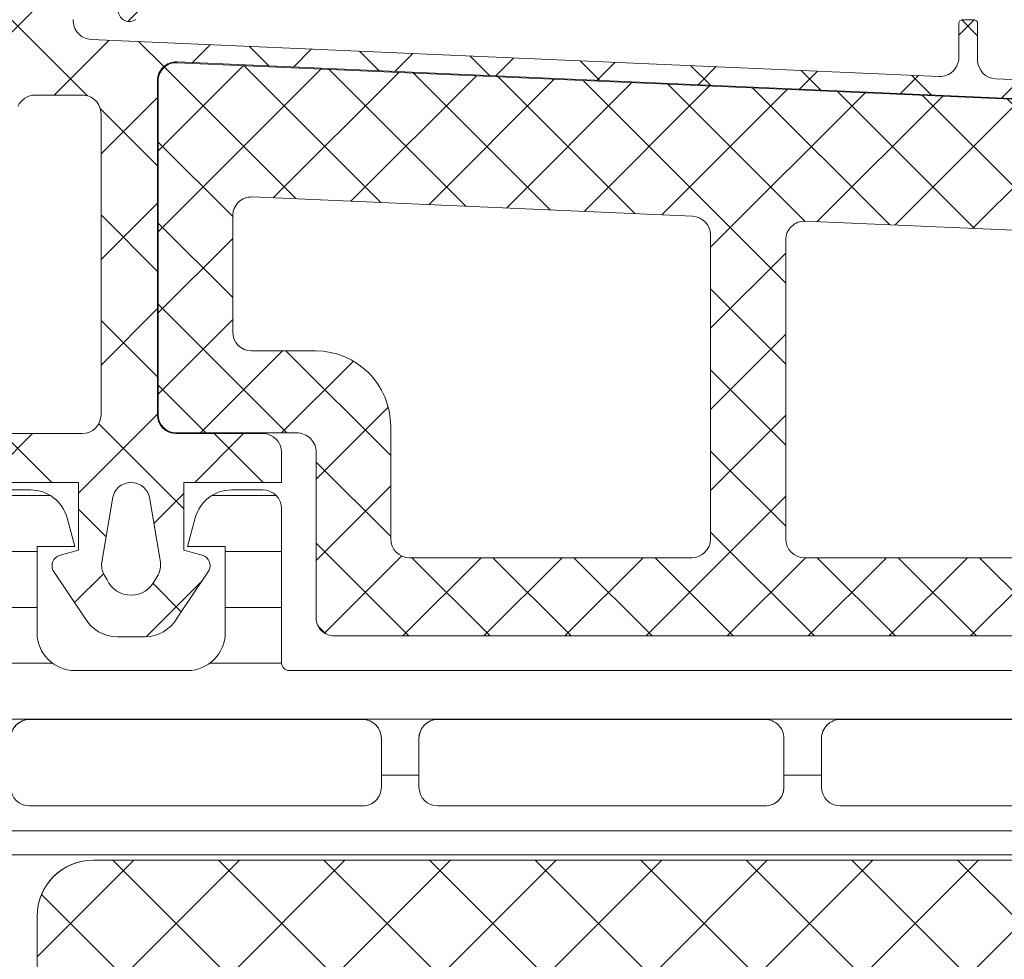
# Model space of a CAD drawing. Units: millimetres. Extents: x 0 to 1050, y 0 to 1485.
# Drawn here: x 490 to 516, y 1099 to 1124 of the extents above; entities that cross this region are included whole.
import ezdxf
from ezdxf import colors
from ezdxf.entities.mleader import LeaderData, LeaderLine
from ezdxf.enums import TextEntityAlignment as Align
from ezdxf.math import Vec2, Vec3

# ---------------------------------------------------------------- set-up
doc = ezdxf.new("R2010")
doc.units = ezdxf.units.MM
for name, color, linetype, lineweight in [('0S-Profile Aluminium', 254, 'Continuous', 0), ('0S-Profile EPDM', 22, 'Continuous', 0), ('0S-Profile Isolator', 91, 'Continuous', 0), ('0S-Profile PVC-U', 22, 'Continuous', 0), ('0S-Shading EPDM', 25, 'Continuous', 0), ('0S-Shading Isolator', 103, 'Continuous', 0), ('0S-Shading PVC-U', 253, 'Continuous', 0)]:
    doc.layers.add(name, color=color, linetype=linetype, lineweight=lineweight)
doc.layers.add('Penosil Premium Elastic Gunfoam', color=3, linetype='Continuous')
doc.layers.add('Window System', color=7, linetype='Continuous')
doc.styles.get("Standard").update_dxf_attribs({"font": 'arial.ttf'})
pattern_1 = [(135, (0, 0), (-1.403165018917055, -1.403165018917055), []), (225, (0, 0), (1.403165018917055, -1.403165018917055), [])]
pattern_2 = [(90, (0, 0), (-1.485899999999999, 3e-16), [])]

# ---------------------------------------------------------------- blocks, each defined once
blk = doc.blocks.new('366260__0554039E_883E_4344_A56B_9AAAB19433BB_')
at = {"layer": '0S-Shading Isolator'}
h = blk.add_hatch(dxfattribs=at)
h.set_pattern_fill('ANSI37', color=256, scale=0.625, angle=90, style=0)
h.set_pattern_definition(pattern_1)
edge = h.paths.add_edge_path()
edge.add_arc((11.46242725208567, 47.25119923934045), 1.5, 90, 180)
edge.add_line((9.962427252085673, 47.25119923934045), (9.96242725208566, 20.25119923934045))
edge.add_arc((11.46242725208566, 20.25119923934045), 1.499999999999996, 180, 270)
edge.add_line((11.46242725208566, 18.75119923934045), (22.46242725208566, 18.75119923934045))
edge.add_arc((22.46242725208566, 20.25119923934045), 1.5, 270, 360)
edge.add_line((23.96242725208566, 20.25119923934045), (23.96242725208567, 47.25119923934045))
edge.add_arc((22.46242725208567, 47.25119923934045), 1.5, 0, 90)
edge.add_line((22.46242725208567, 48.75119923934045), (11.46242725208567, 48.75119923934045))
at = {"layer": '0S-Profile Isolator', "color": 7}
for points in [[(23.96242725208566, 20.25119923934045), (23.96242725208567, 47.25119923934045)], [(11.46242725208566, 18.75119923934045), (22.46242725208566, 18.75119923934045)]]:
    blk.add_lwpolyline(points, dxfattribs=at)
blk.add_arc((22.46242725208566, 20.25119923934045), 1.5, 270, 0, dxfattribs=at)
blk = doc.blocks.new('284031__215A41C2_8D5C_49B8_8051_ADBADCBB2F59___6E576666_D310_4DFB_8CD0_5DB69F642A19_')
at = {"layer": '0S-Shading PVC-U'}
h = blk.add_hatch(dxfattribs=at)
h.set_pattern_fill('ANSI31', color=256, scale=0.4680000000000001, angle=45, style=0)
h.set_pattern_definition(pattern_2)
edge = h.paths.add_edge_path()
edge.add_line((29.00000000023793, 51.29260840990326), (29.00002292155802, 25.45125658823252))
edge.add_arc((29.20416178718003, 25.45537538707203), 0.2041804127758791, 181.15586894386, 269.5149389341529)
edge.add_line((29.2024332342843, 25.25120229122876), (33.30243323427306, 25.25120229122876))
edge.add_ellipse((33.30243323427306, 24.75120229122882), major_axis=(0, 0.4999999999999432), ratio=1, start_angle=270, end_angle=360, ccw=False)
edge.add_line((33.802433234273, 24.75120229122882), (33.802433234273, 23.92045306784115))
edge.add_ellipse((32.80243323427291, 23.92045306784115), major_axis=(0, 1.000000000000071), ratio=1, start_angle=194.9999999990661, end_angle=270, ccw=False)
edge.add_line((33.06125227935971, 22.95452724154779), (32.30243323427306, 22.75120229122876))
edge.add_line((32.30243323427306, 22.75120229122876), (32.30243323427306, 23.75120229122877))
edge.add_line((32.30243323427306, 23.75120229122877), (30.00243323428811, 23.75120229122877))
edge.add_arc((30.00414226812572, 22.74707631855114), 1.004127427074073, 90.09751797488717, 179.7701403215255)
edge.add_line((29.00002292155802, 22.75110467439811), (29.00002292155802, 19.75122632025381))
edge.add_arc((30.00414248000591, 19.75532877543037), 1.004127938958013, 180.2340877213593, 269.9024699847287)
edge.add_line((30.00243323428556, 18.75120229122876), (32.30243323427304, 18.75120229122876))
edge.add_line((32.30243323427304, 18.75120229122876), (32.30243323427317, 19.75120229122871))
edge.add_line((32.30243323427317, 19.75120229122871), (33.06125227939552, 19.54787734086994))
edge.add_ellipse((32.80243323427312, 18.58195151458676), major_axis=(0, 0.9999999999994617), ratio=1, start_angle=270, end_angle=344.9999999988129, ccw=False)
edge.add_line((33.80243323427258, 18.58195151458733), (33.80243323427305, 17.75120229122905))
edge.add_ellipse((33.30243323427306, 17.75120229122876), major_axis=(0, 0.5), ratio=1, start_angle=180, end_angle=270, ccw=False)
edge.add_line((33.30243323427306, 17.25120229122876), (29.20243323428469, 17.25120229122876))
edge.add_arc((29.20243323428469, 17.05120229122877), 0.1999999999999886, 90, 180)
edge.add_line((29.00243323428469, 17.05120229122661), (29.00111268929476, 16.2101300461008))
edge.add_ellipse((28.50111536862897, 16.21010925689819), major_axis=(0, 0.4999973210979703), ratio=1, start_angle=180.0020240769082, end_angle=270.0023822800018, ccw=False)
edge.add_line((28.50113303193751, 15.71011193611218), (27.69079973539076, 15.71008330962974))
edge.add_arc((27.69081033343269, 15.41008330981691), 0.2999999999999968, 90.00202407691447, 180.0020752982497)
edge.add_line((27.39081033362949, 15.4100724435803), (27.39122921384228, 13.0100740742406))
edge.add_ellipse((26.89123323682728, 13.01005332437421), major_axis=(0, 0.4999959774455611), ratio=1, start_angle=180.0020872367507, end_angle=270.00237777861173, ccw=False)
edge.add_line((26.89125145125752, 12.51005734726038), (23.41470721164119, 12.50993069970389))
edge.add_ellipse((23.55698200855541, 13.4997539283803), major_axis=(0, 0.999996070924482), ratio=1, start_angle=57.27505919804622, end_angle=171.8204672459865, ccw=False)
edge.add_line((22.71570977789663, 14.04035838247478), (24.03409677568368, 16.3240629837299))
edge.add_arc((23.60107500404301, 16.57404727380663), 0.5000000000000037, 330.0020786985442, 360.0018117434856)
edge.add_line((24.10107500379304, 16.57406308424987), (24.09998869139985, 50.92833079431193))
edge.add_arc((23.59998869164977, 50.92831498386867), 0.5000000000000508, 0.00181174348567, 30.00207189722583)
edge.add_line((24.0329923529018, 51.17833064206304), (22.71443992344535, 53.4619397313125))
edge.add_ellipse((23.55567298966564, 54.00260512706296), major_axis=(0, 0.9999960709244784), ratio=1, start_angle=8.183683349789419, end_angle=122.7290913977221, ccw=False)
edge.add_line((23.41332648878381, 54.99241804653365), (26.88987052002938, 54.99254469409657))
edge.add_ellipse((26.88988873445962, 54.49254871698275), major_axis=(0, 0.4999959774455875), ratio=1, start_angle=269.9941505605964, end_angle=360.00208723675064, ccw=False)
edge.add_line((27.38988470929952, 54.49249767140515), (27.38963969245171, 52.09260728859731))
edge.add_arc((27.68963969088825, 52.0925766604513), 0.2999999999999983, 179.9941504549236, 270.0020240769144)
edge.add_line((27.68965028893018, 51.79257666063853), (28.49998501583149, 51.79260528718653))
edge.add_ellipse((28.50000267914015, 51.29260796640051), major_axis=(0, 0.4999973210979807), ratio=1, start_angle=270.0000508192582, end_angle=360.00202407692285, ccw=False)
edge = h.paths.add_edge_path()
edge.add_line((27.70055130142635, 40.10119604774752), (27.70055130142633, 48.95118994053621))
edge.add_arc((27.2005512993387, 48.95118994053621), 0.5000000020876314, 0, 90)
edge.add_line((27.2005512993387, 49.45118994262384), (25.90053698081173, 49.45118994236243))
edge.add_arc((25.90053698091737, 48.95119358170581), 0.4999963606566098, 90.00000001210594, 180)
edge.add_line((25.40054062026076, 48.95119358170581), (25.40054062026074, 40.1011924065081))
edge.add_arc((25.90053698091725, 40.1011924065081), 0.4999963606565033, 180, 270)
edge.add_line((25.90053698091725, 39.60119604585162), (27.20053472658671, 39.60119604586487))
edge.add_arc((27.20055129926902, 40.10119604774752), 0.5000000021573007, 269.9981009105044, 359.9999999999999)
edge = h.paths.add_edge_path()
edge.add_line((27.70055130141594, 29.40118994304766), (27.70055130141597, 38.1011960465633))
edge.add_arc((27.20055130141596, 38.1011960465633), 0.5000000000000036, 0, 90.00000000119365)
edge.add_line((27.20055130140554, 38.6011960465633), (25.90054062026361, 38.6011960465633))
edge.add_arc((25.90054062026361, 38.1011960465633), 0.5000000000000142, 90, 180)
edge.add_line((25.4005406202636, 38.1011960465633), (25.4005406202636, 29.40118994304766))
edge.add_arc((25.9005406202636, 29.40118994304766), 0.4999999999999929, 180, 269.9999999999984)
edge.add_line((25.90054062026359, 28.90118994304766), (27.20055130141594, 28.90118994304766))
edge.add_arc((27.20055130141594, 29.40118994304766), 0.5, 270, 360)
edge = h.paths.add_edge_path()
edge.add_arc((25.90053698090692, 27.40119358240429), 0.4999963606565672, 90.0000000121043, 180.0004170428646)
edge.add_line((25.4005406202636, 27.40118994304765), (25.4005406202636, 18.55121130535235))
edge.add_arc((25.90055587905266, 18.55121130535235), 0.5000152587890554, 180, 270)
edge.add_line((25.90055587905266, 18.05119604656335), (27.20056656020501, 18.05119604656329))
edge.add_arc((27.20056656020501, 18.55118078777423), 0.4999847412109304, 270, 360)
edge.add_line((27.70055130141594, 18.55118078777423), (27.70055130141594, 27.40118994123469))
edge.add_arc((27.20055129932833, 27.40118994123469), 0.5000000020876172, 0, 90)
edge.add_line((27.20055129932833, 27.90118994332232), (25.90053698080129, 27.9011899430609))
at = {"layer": '0S-Profile Aluminium', "color": 7}
for points in [[(25.40054062026076, 48.95119358170581), (25.40054062026074, 40.1011924065081)], [(27.70055130142635, 40.10119604774752), (27.70055130142633, 48.95118994053621)], [(25.90053698091725, 39.60119604585162), (27.20053472658671, 39.60119604586487)], [(27.20055130140554, 38.6011960465633), (25.90054062026361, 38.6011960465633)], [(25.4005406202636, 38.1011960465633), (25.4005406202636, 29.40118994304766)], [(27.70055130141594, 29.40118994304766), (27.70055130141597, 38.1011960465633)], [(25.90054062026359, 28.90118994304766), (27.20055130141594, 28.90118994304766)], [(27.20055129932833, 27.90118994332232), (25.90053698080129, 27.9011899430609)], [(25.4005406202636, 27.40118994304765), (25.4005406202636, 18.55121130535235)], [(27.70055130141594, 18.55118078777423), (27.70055130141594, 27.40118994123469)]]:
    blk.add_lwpolyline(points, dxfattribs=at)
for centre, radius, start, end in [((25.90053698091725, 40.1011924065081), 0.4999963606565033, 180, 270), ((27.20055129926902, 40.10119604774752), 0.5000000021573007, 269.9981009105044, 0), ((25.90054062026361, 38.1011960465633), 0.5000000000000142, 90, 180), ((27.20055130141596, 38.1011960465633), 0.5000000000000036, 0, 90.00000000119365), ((25.9005406202636, 29.40118994304766), 0.4999999999999929, 180, 269.9999999999984), ((27.20055130141594, 29.40118994304766), 0.5, 270, 0), ((25.90053698090692, 27.40119358240429), 0.4999963606565672, 90.0000000121043, 180.0004170428646), ((27.20055129932833, 27.40118994123469), 0.5000000020876172, 0, 90), ((25.90055587905266, 18.55121130535235), 0.5000152587890554, 180, 270), ((27.20056656020501, 18.55118078777423), 0.4999847412109304, 270, 0)]:
    blk.add_arc(centre, radius, start, end, dxfattribs=at)
at = {"layer": '0S-Profile PVC-U', "color": 7}
for points in [[(29.00000000023793, 51.29260840990326), (29.00002292155802, 25.45125658823252)], [(24.10107500379304, 16.57406308424987), (24.09998869139985, 50.92833079431193)], [(29.2024332342843, 25.25120229122876), (33.30243323427306, 25.25120229122876)], [(33.802433234273, 24.75120229122882), (33.802433234273, 23.92045306784115)], [(33.06125227935971, 22.95452724154779), (32.30243323427306, 22.75120229122876), (32.30243323427306, 23.75120229122877), (30.00243323428811, 23.75120229122877)], [(29.00002292155802, 22.75110467439811), (29.00002292155802, 19.75122632025381)], [(30.00243323428556, 18.75120229122876), (32.30243323427304, 18.75120229122876), (32.30243323427317, 19.75120229122871), (33.06125227939552, 19.54787734086994)], [(33.80243323427258, 18.58195151458733), (33.80243323427305, 17.75120229122905)]]:
    blk.add_lwpolyline(points, dxfattribs=at)
for centre, radius, start, end in [((29.20416178718003, 25.45537538707203), 0.2041804127758791, 181.15586894386, 269.5149389341529), ((30.00414226812572, 22.74707631855114), 1.004127427074073, 90.09751797488717, 179.7701403215255), ((30.00414248000591, 19.75532877543037), 1.004127938958013, 180.2340877213593, 269.9024699847287)]:
    blk.add_arc(centre, radius, start, end, dxfattribs=at)
at = {"layer": '0S-Profile PVC-U', "color": 7, "extrusion": (0, 0, -1)}
for centre, radius, start, end in [((-33.30243323427306, 24.75120229122882), 0.4999999999999432, 90, 180), ((-32.80243323427291, 23.92045306784115), 1.000000000000071, 180, 255.0000000009339), ((-32.80243323427312, 18.58195151458676), 0.9999999999994617, 105.0000000011871, 180)]:
    blk.add_arc(centre, radius, start, end, dxfattribs=at)
blk = doc.blocks.new('366260__6F9EF3B9_3C11_4167_ABF6_ECF0E72E5867_')
at = {"layer": '0S-Profile Isolator', "color": 7, "true_color": 0xffffff}
blk.add_blockref('366260__0554039E_883E_4344_A56B_9AAAB19433BB_', (0, 0), dxfattribs=at)
at = {"layer": '0S-Profile PVC-U', "color": 7, "true_color": 0xffffff}
blk.add_blockref('284031__215A41C2_8D5C_49B8_8051_ADBADCBB2F59___6E576666_D310_4DFB_8CD0_5DB69F642A19_', (0, 0), dxfattribs=at)
blk = doc.blocks.new('284201__0B10149E_D8FD_4B24_B81C_D8A9530CD8E5_')
at = {"layer": '0S-Shading EPDM'}
h = blk.add_hatch(dxfattribs=at)
h.set_pattern_fill('ANSI37', color=256, scale=0.625, angle=90, style=0)
h.set_pattern_definition(pattern_1)
edge = h.paths.add_edge_path()
edge.add_ellipse((17.40808618373918, -4.967878402638576), major_axis=(0, 1.186136127446788), ratio=1, start_angle=198.6555768496267, end_angle=263.7502930622398, ccw=False)
edge.add_line((17.78750562129995, -6.091693246478768), (14.5461658807025, -7.186025968629678))
edge.add_line((14.5461658807025, -7.186025968629678), (6.496370539439425, -10.07580446183681))
edge.add_line((6.496370539439424, -10.07580446183681), (-3.401506308609199, -14.40861319198973))
edge.add_ellipse((-3.599776112731831, -13.94960438513186), major_axis=(0, 0.4999999999999106), ratio=1, start_angle=90.06652927700469, end_angle=203.362030134628, ccw=False)
edge.add_line((-4.099775775661584, -13.95018496246774), (-4.100410580336642, -13.40348411139183))
edge.add_ellipse((-3.600410917406407, -13.40290353405629), major_axis=(0, 0.5000000000003973), ratio=1, start_angle=23.92089622351358, end_angle=90.06652927696098, ccw=False)
edge.add_line((-3.803148415141379, -12.94585046600781), (-0.5991454232237317, -11.54409361871955))
edge.add_arc((-0.9999999999999148, -10.62795192210399), 1.000000000000019, 293.6316130744058, 359.9999999999999)
edge.add_line((9.95e-14, -10.62795192210416), (1.137e-13, -5.400009602400416))
edge.add_line((1.137e-13, -5.400009602400416), (-1.799479302241792, -5.400001526503956))
edge.add_line((-1.799479302241792, -5.400001526503956), (-1.93742066271551, -5.914802551894468))
edge.add_ellipse((-2.21457489711669, -5.800036944621695), major_axis=(0, 0.2999760228071321), ratio=1, start_angle=157.4963437862735, end_angle=247.5062530200566, ccw=False)
edge.add_line((-2.329388436152839, -6.077171326308927), (-3.599514778926462, -5.228004456191513))
edge.add_ellipse((-3.099793601011327, -4.362140035178697), major_axis=(0, 0.9997211867479623), ratio=1, start_angle=89.99238364320911, end_angle=150.0092257961061, ccw=False)
edge.add_line((-4.09951477892649, -4.362007141738274), (-4.099484247370241, -3.637645975647501))
edge.add_ellipse((-3.099747115389646, -3.637853926735374), major_axis=(0, 0.99973715360811), ratio=1, start_angle=389.99130270021794, end_angle=449.98808214765626, ccw=False)
edge.add_line((-3.599484261348735, -2.771980286269808), (-2.329388436152996, -1.922813416152507))
edge.add_ellipse((-2.214575965137882, -2.199961163306795), major_axis=(0, 0.299987961847291), ratio=1, start_angle=292.49872006233824, end_angle=382.50249072736244, ccw=False)
edge.add_line((-1.937420662715396, -2.085166931777564), (-1.799448784663638, -2.599983215957195))
edge.add_line((-1.799448784663638, -2.599983215957195), (-2.842170943040401e-14, -2.599991291861442))
edge.add_line((-2.84e-14, -2.599991291861442), (0, 0))
edge.add_line((0, 0), (0.8004004329487769, -1.705e-13))
edge.add_ellipse((0.8004004329487202, -0.5000000000001137), major_axis=(0, 0.4999999999999469), ratio=1, start_angle=270, end_angle=359.9999999999935, ccw=False)
edge.add_line((1.300400432948663, -0.5), (1.300400432948663, -2.799765231855474))
edge.add_arc((1.800400432948663, -2.799765231855474), 0.4999999999999996, 180, 270)
edge.add_line((1.800400432948663, -3.299765231855473), (10.68185315168173, -3.299765231855473))
edge.add_arc((10.68185315168173, -2.799765231855417), 0.5000000000000587, 270, 362.5000079312494)
edge.add_line((11.18137725945368, -2.777955469025414), (10.20408855574828, 19.60556477180529))
edge.add_arc((7.70646801688882, 19.49651595765516), 2.50000000000003, 2.500007931252278, 65.00000000000036)
edge.add_line((8.763013671240572, 21.76228542524683), (0.2040651602784891, 25.75338866166271))
edge.add_arc((-0.007243970591901, 25.30023476814426), 0.5000000000001101, 65.00000000000175, 89.99999999999673)
edge.add_line((-0.0072439705918725, 25.80023476814438), (-4.099995802242177, 25.8002347681446))
edge.add_line((-4.099995802242177, 25.8002347681446), (-4.099995802242203, 28.29785742267211))
edge.add_line((-4.099995802242203, 28.29785742267211), (-2.549604297431613, 29.19297637889298))
edge.add_ellipse((-2.299604296684194, 28.75996367743227), major_axis=(0, 0.4999999999999805), ratio=1, start_angle=270, end_angle=390.0000000988969, ccw=False)
edge.add_line((-1.799604296684208, 28.7599636774321), (-0.1022334967331915, 28.75996367743204))
edge.add_line((-0.1022334967331915, 28.75996367743204), (-0.102233496733092, 26.76644216099481))
edge.add_arc((0.3977665032668938, 26.76644216099481), 0.4999999999999934, 180, 245.0000000000021)
edge.add_line((0.1864573723965606, 26.31328826747648), (8.97432280211096, 22.21543931876511))
edge.add_ellipse((7.706468016888947, 19.49651595765522), major_axis=(0, 2.999999999999902), ratio=1, start_angle=272.50000793125315, end_angle=335.00000000000097, ccw=False)
edge.add_line((10.70361266352016, 19.62737453463541), (10.73194650187341, 18.97842500531442))
edge.add_arc((11.2314706096453, 19.00023476814448), 0.5000000000000018, 182.5000079312563, 269.9999999999984)
edge.add_line((11.23147060964528, 18.50023476814448), (12.19999999999999, 18.50023476814448))
edge.add_ellipse((12.20000000000003, 18.40023476814451), major_axis=(0, 0.0999999999999695), ratio=1, start_angle=270, end_angle=360.00000000002444, ccw=False)
edge.add_line((12.29999999999999, 18.40023476814457), (12.29999999999999, 18.10023476814439))
edge.add_ellipse((12.20000000000006, 18.10023476814439), major_axis=(0, 0.0999999999999428), ratio=1, start_angle=179.9999999999756, end_angle=270, ccw=False)
edge.add_line((12.20000000000001, 18.00023476814448), (11.29696223204368, 18.00023476814448))
edge.add_arc((11.29696223204369, 17.50023476814448), 0.5000000000000107, 90.00000000000159, 182.500007931256)
edge.add_line((10.79743812427179, 17.47842500531442), (11.78158158024985, -5.062094375749041))
edge.add_arc((12.28110568802184, -5.040284612919037), 0.5000000000001033, 182.500007931249, 273.217154230936)
edge.add_line((12.30916590475459, -5.539496616217263), (17.4429087585076, -5.250933969135018))
edge.add_arc((17.32735329126845, -4.840516144260675), 0.4263752537184519, 285.7248665381415, 429.2409792149553)
edge.add_line((17.47847699581194, -4.441821420306951), (17.24587359947704, -4.443060996349743))
edge.add_line((17.24587359947704, -4.443060996349743), (15.3632950728991, -4.741198861712916))
edge.add_line((15.3632950728991, -4.741198861712916), (12.51401001219591, -4.340772658981848))
edge.add_ellipse((12.55576043967932, -4.043692027157931), major_axis=(0, 0.299999999999882), ratio=1, start_angle=55.40231275768599, end_angle=172.0002898350898, ccw=False)
edge.add_ellipse((14.77833192148651, -5.576808985598348), major_axis=(0, 3.000050295827764), ratio=1, start_angle=341.9916000009653, end_angle=415.40231275768394, ccw=False)
edge.add_line((15.70581674038013, -2.723727548236638), (17.96070813594866, -3.357302987689536))
edge.add_ellipse((17.79977901613829, -4.132515275713899), major_axis=(0, 0.7917400287385773), ratio=1, start_angle=276.7983370582113, end_angle=348.2723368938839, ccw=False)
edge.add_line((18.58595227657355, -4.0387929321476), (18.58717297969865, -5.097003305072177))
edge = h.paths.add_edge_path()
edge.add_line((-2.120783187325457, -4.777476722908147), (-0.4411151970171545, -4.496824265151587))
edge.add_arc((-0.5027350128362968, -3.999775626262192), 0.5008536224520999, 277.0669812878858, 442.9378556914792)
edge.add_line((-0.4411571586870764, -3.502721787124243), (-2.120783334263634, -3.222076916029152))
edge.add_arc((-2.203184846361239, -3.715240165677698), 0.4999999999998804, 80.51420806158266, 120.0002183390875)
edge.add_line((-2.453186496456439, -3.282228416472719), (-2.591547783687062, -3.362112045913306))
edge.add_arc((-2.292092690348226, -3.999776840835181), 0.7044783485738418, 115.1553172518314, 244.8446827481675)
edge.add_line((-2.591547783687076, -4.637441635757057), (-2.453186520879455, -4.717325251096951))
edge.add_arc((-2.203184870784198, -4.284313501891801), 0.5000000000000177, 239.9997816609166, 279.485811847177)
edge = h.paths.add_edge_path()
edge.add_arc((9.799999999999997, -5.299761652639915), 0.4999999999999876, 0, 90.00005124086147)
edge.add_line((9.799999552839123, -4.799761652640086), (1.799999552839125, -4.799768807213808))
edge.add_arc((1.799999999999982, -5.299768807213582), 0.4999999999999895, 90.00005124085982, 180)
edge.add_line((1.299999999999982, -5.299768807213582), (1.299999999999926, -9.988166370485146))
edge.add_arc((1.799999999999926, -9.988166370485146), 0.5000000000000009, 180, 293.2589183304001)
edge.add_line((1.997443432669626, -10.4475312482192), (9.997443432669684, -7.008984816134046))
edge.add_arc((9.799999999999983, -6.549619938400041), 0.4999999999999986, 293.2589183304027, 360)
edge.add_line((10.29999999999998, -6.549619938400041), (10.29999999999998, -5.299761652639858))
at = {"layer": '0S-Profile Aluminium', "color": 7}
for points in [[(-2.453186496456439, -3.282228416472719), (-2.591547783687062, -3.362112045913306)], [(-0.4411571586870764, -3.502721787124243), (-2.120783334263634, -3.222076916029152)], [(-2.591547783687076, -4.637441635757057), (-2.453186520879455, -4.717325251096951)], [(-2.120783187325457, -4.777476722908147), (-0.4411151970171546, -4.496824265151587)], [(9.799999552839123, -4.799761652640086), (1.799999552839125, -4.799768807213808)], [(1.299999999999982, -5.299768807213582), (1.299999999999926, -9.988166370485146)], [(10.29999999999998, -6.549619938400041), (10.29999999999998, -5.299761652639858)]]:
    blk.add_lwpolyline(points, dxfattribs=at)
for centre, radius, start, end in [((-2.292092690348226, -3.999776840835181), 0.7044783485738418, 115.1553172518314, 244.8446827481675), ((-2.203184846361239, -3.715240165677698), 0.4999999999998804, 80.51420806158266, 120.0002183390875), ((-0.5027350128362968, -3.999775626262192), 0.5008536224520999, 277.0669812878858, 82.93785569147921), ((-2.203184870784198, -4.284313501891801), 0.5000000000000177, 239.9997816609166, 279.4858118471771), ((1.799999999999982, -5.299768807213582), 0.4999999999999895, 90.00005124085982, 180), ((9.799999999999997, -5.299761652639915), 0.4999999999999876, 0, 90.00005124086147), ((9.799999999999983, -6.549619938400041), 0.4999999999999986, 293.2589183304027, 0)]:
    blk.add_arc(centre, radius, start, end, dxfattribs=at)
at = {"layer": '0S-Profile EPDM', "color": 7}
for points in [[(11.18137725945368, -2.777955469025414), (10.20408855574828, 19.60556477180529)], [(10.70361266352016, 19.62737453463541), (10.73194650187341, 18.97842500531442)], [(11.23147060964528, 18.50023476814448), (12.19999999999999, 18.50023476814448)], [(12.29999999999999, 18.40023476814457), (12.29999999999999, 18.10023476814439)], [(12.20000000000001, 18.00023476814448), (11.29696223204368, 18.00023476814448)], [(10.79743812427179, 17.47842500531442), (11.78158158024985, -5.06209437574904)], [(-1.937420662715396, -2.085166931777564), (-1.799448784663638, -2.599983215957195), (-2.84e-14, -2.599991291861442), (0, 0), (0.8004004329487769, -1.705e-13)], [(1.300400432948663, -0.5), (1.300400432948663, -2.799765231855474)], [(-3.599484261348735, -2.771980286269808), (-2.329388436152996, -1.922813416152507)], [(1.800400432948663, -3.299765231855473), (10.68185315168173, -3.299765231855473)], [(-4.09951477892649, -4.362007141738274), (-4.099484247370241, -3.637645975647501)], [(-2.329388436152839, -6.077171326308927), (-3.599514778926462, -5.228004456191513)], [(9.95e-14, -10.62795192210416), (1.137e-13, -5.400009602400416), (-1.799479302241792, -5.400001526503956), (-1.93742066271551, -5.914802551894468)]]:
    blk.add_lwpolyline(points, dxfattribs=at)
for centre, radius, start, end in [((11.2314706096453, 19.00023476814448), 0.5000000000000018, 182.5000079312563, 269.9999999999984), ((11.29696223204369, 17.50023476814448), 0.5000000000000107, 90.00000000000159, 182.500007931256), ((1.800400432948663, -2.799765231855474), 0.4999999999999996, 180, 270), ((10.68185315168173, -2.799765231855417), 0.5000000000000587, 270, 2.500007931249507), ((12.28110568802184, -5.040284612919037), 0.5000000000001033, 182.500007931249, 273.217154230936)]:
    blk.add_arc(centre, radius, start, end, dxfattribs=at)
at = {"layer": '0S-Profile EPDM', "color": 7, "extrusion": (0, 0, -1)}
for centre, radius, start, end in [((-12.20000000000003, 18.40023476814451), 0.0999999999999695, 89.99999999997557, 180), ((-12.20000000000006, 18.10023476814439), 0.0999999999999428, 180, 270.0000000000244), ((-0.8004004329487202, -0.5000000000001137), 0.4999999999999469, 90.00000000000654, 180), ((2.214575965137882, -2.199961163306795), 0.299987961847291, 67.49750927263756, 157.5012799376617), ((3.099747115389646, -3.637853926735374), 0.99973715360811, 0.0119178523437373, 60.0086972997821), ((-12.55576043967932, -4.043692027157931), 0.299999999999882, 277.9997101649102, 34.59768724231402), ((3.099793601011327, -4.362140035178697), 0.9997211867479624, 299.9907742038939, 0.0076163567909026), ((2.21457489711669, -5.800036944621695), 0.2999760228071321, 202.4937469799434, 292.5036562137265)]:
    blk.add_arc(centre, radius, start, end, dxfattribs=at)
blk = doc.blocks.new('284201__F8417E50_9A26_491B_8A62_44EDC8962FB9_')
at = {"layer": '0S-Shading Isolator'}
h = blk.add_hatch(dxfattribs=at)
h.set_pattern_fill('ANSI37', color=256, scale=0.48, angle=90, style=0)
h.set_pattern_definition([(135, (0, 0), (-1.077630734528298, -1.077630734528298), []), (225, (0, 0), (1.077630734528298, -1.077630734528298), [])])
edge = h.paths.add_edge_path()
edge.add_line((-3.59999580224219, 0.920235426288002), (0.7999999999998693, 0.9202354262877748))
edge.add_ellipse((0.7999999999999828, 0.4002354262877362), major_axis=(0, 0.5200000000000542), ratio=1, start_angle=270, end_angle=360.0000000000125, ccw=False)
edge.add_line((1.32000000000005, 0.4002354262878498), (1.32000000000005, -2.799765231855474))
edge.add_arc((1.800000000000039, -2.799765231855474), 0.48, 180, 270)
edge.add_line((1.800000000000039, -3.279765231855492), (10.68185315168179, -3.279765231855492))
edge.add_arc((10.68185315168179, -2.799765231855474), 0.4800000000000107, 270, 362.5000079312537)
edge.add_line((11.16139629514281, -2.778827859538637), (10.18410759143739, 19.60469238129212))
edge.add_arc((7.706468016888848, 19.49651595765516), 2.479999999999999, 2.500007931253299, 64.99999999999929)
edge.add_line((8.754561306005812, 21.74415926950604), (0.1956127950435302, 25.73526250592209))
edge.add_arc((-0.0072439705919862, 25.30023476814449), 0.4799999999999932, 65.00000000000261, 90.00000000000341)
edge.add_line((-0.0072439705920146, 25.78023476814451), (-4.079995802242194, 25.78023476814446))
edge.add_line((-4.079995802242194, 25.78023476814446), (-4.079995802242252, 1.40023542628802))
edge.add_arc((-3.599995802242233, 1.40023542628802), 0.4800000000000196, 180, 270.0000000000051)
edge = h.paths.add_edge_path()
edge.add_arc((1.499999999999843, 0.9002354262880203), 2.000000000000018, 0, 89.9999999999996)
edge.add_line((1.499999999999857, 2.90023542628802), (-1.500000000000028, 2.90023542628802))
edge.add_ellipse((-1.500000000000028, 3.40023542628802), major_axis=(0, 0.4999999999999992), ratio=1, start_angle=90, end_angle=180, ccw=False)
edge.add_line((-2.000000000000014, 3.40023542628802), (-2.000000000000014, 10.90023542628802))
edge.add_ellipse((-1.500000000000014, 10.90023542628802), major_axis=(0, 0.4999999999999999), ratio=1, start_angle=360, end_angle=450, ccw=False)
edge.add_line((-1.500000000000014, 11.40023542628802), (6.580361885796478, 11.40023542628802))
edge.add_ellipse((6.580361885796462, 10.90023542628796), major_axis=(0, 0.5000000000000231), ratio=1, start_angle=272.50000793125605, end_angle=359.9999999999984, ccw=False)
edge.add_line((7.079885993568367, 10.92204518911802), (7.590720677010692, -0.7779554690254145))
edge.add_ellipse((7.091196569238802, -0.7997652318554743), major_axis=(0, 0.5000000000000121), ratio=1, start_angle=180, end_angle=272.5000079312564, ccw=False)
edge.add_line((7.091196569238802, -1.299765231855474), (3.999999999999913, -1.299765231855474))
edge.add_ellipse((3.999999999999929, -0.7997652318554743), major_axis=(0, 0.5000000000000046), ratio=1, start_angle=90, end_angle=179.9999999999984, ccw=False)
edge.add_line((3.499999999999913, -0.7997652318554743), (3.499999999999857, 0.9002354262880202))
edge = h.paths.add_edge_path()
edge.add_ellipse((6.198423284984485, 19.64803980550124), major_axis=(0, 0.5000000000000422), ratio=1, start_angle=272.50000793124946, end_angle=334.99999999999767, ccw=False)
edge.add_line((6.697947392756403, 19.66984956833124), (6.948902748771715, 13.92204518911802))
edge.add_ellipse((6.449378640999839, 13.90023542628802), major_axis=(0, 0.4999999999999825), ratio=1, start_angle=179.9999999999984, end_angle=272.5000079312498, ccw=False)
edge.add_line((6.449378640999825, 13.40023542628802), (-1.500000000000014, 13.40023542628802))
edge.add_ellipse((-1.500000000000014, 13.90023542628802), major_axis=(0, 0.5), ratio=1, start_angle=90, end_angle=180, ccw=False)
edge.add_line((-2.000000000000014, 13.90023542628802), (-1.999999999999943, 23.23787353900826))
edge.add_ellipse((-1.499999999999971, 23.23787353900826), major_axis=(0, 0.4999999999999841), ratio=1, start_angle=334.99999999999494, end_angle=450, ccw=False)
edge.add_line((-1.288690869129595, 23.69102743252654), (6.409732415854862, 20.10119369901957))
at = {"layer": '0S-Profile Aluminium', "color": 7}
for points in [[(-2.000000000000014, 13.90023542628802), (-1.999999999999943, 23.23787353900826)], [(6.697947392756403, 19.66984956833124), (6.948902748771715, 13.92204518911802)], [(6.449378640999825, 13.40023542628802), (-1.500000000000014, 13.40023542628802)], [(-1.500000000000014, 11.40023542628802), (6.580361885796478, 11.40023542628802)], [(-2.000000000000014, 3.40023542628802), (-2.000000000000014, 10.90023542628802)], [(7.079885993568367, 10.92204518911802), (7.590720677010692, -0.7779554690254145)], [(1.499999999999857, 2.90023542628802), (-1.500000000000028, 2.90023542628802)], [(3.499999999999913, -0.7997652318554743), (3.499999999999857, 0.9002354262880203)], [(7.091196569238802, -1.299765231855474), (3.999999999999913, -1.299765231855474)]]:
    blk.add_lwpolyline(points, dxfattribs=at)
at = {"layer": '0S-Profile Aluminium', "color": 7, "extrusion": (0, 0, -1)}
for centre, radius, start, end in [((1.500000000000014, 13.90023542628802), 0.5, 270, 0), ((-6.449378640999839, 13.90023542628802), 0.4999999999999825, 177.4999920687502, 270.0000000000017), ((1.500000000000014, 10.90023542628802), 0.4999999999999999, 0, 90), ((-6.580361885796462, 10.90023542628796), 0.5000000000000231, 90.00000000000159, 177.4999920687439), ((1.500000000000028, 3.40023542628802), 0.4999999999999992, 270, 0), ((-7.091196569238802, -0.7997652318554743), 0.5000000000000121, 177.4999920687436, 270), ((-3.999999999999929, -0.7997652318554743), 0.5000000000000046, 270.0000000000017, 0)]:
    blk.add_arc(centre, radius, start, end, dxfattribs=at)
at = {"layer": '0S-Profile Aluminium', "color": 7}
blk.add_arc((1.499999999999843, 0.9002354262880203), 2.000000000000018, 0, 89.9999999999996, dxfattribs=at)
at = {"layer": '0S-Profile Isolator', "color": 7}
for points in [[(-0.0072439705920146, 25.78023476814451), (-4.079995802242194, 25.78023476814446), (-4.079995802242252, 1.40023542628802)], [(11.16139629514281, -2.778827859538637), (10.18410759143739, 19.60469238129212)], [(-3.59999580224219, 0.920235426288002), (0.7999999999998693, 0.9202354262877748)], [(1.32000000000005, 0.4002354262878498), (1.32000000000005, -2.799765231855474)], [(1.800000000000039, -3.279765231855492), (10.68185315168179, -3.279765231855492)]]:
    blk.add_lwpolyline(points, dxfattribs=at)
for centre, radius, start, end in [((-3.599995802242233, 1.40023542628802), 0.4800000000000196, 180, 270.0000000000051), ((1.800000000000039, -2.799765231855474), 0.48, 180, 270), ((10.68185315168179, -2.799765231855474), 0.4800000000000107, 270, 2.500007931253736)]:
    blk.add_arc(centre, radius, start, end, dxfattribs=at)
at = {"layer": '0S-Profile Isolator', "color": 7, "extrusion": (0, 0, -1)}
blk.add_arc((-0.7999999999999828, 0.4002354262877362), 0.5200000000000542, 89.99999999998747, 180, dxfattribs=at)
blk = doc.blocks.new('284201__2102CBD8_DBA6_4076_9878_1177C4C7477F_')
at = {"layer": '0S-Profile EPDM', "color": 7, "true_color": 0xffffff}
blk.add_blockref('284201__0B10149E_D8FD_4B24_B81C_D8A9530CD8E5_', (0, 0), dxfattribs=at)
at = {"layer": '0S-Profile Isolator', "color": 7, "true_color": 0xffffff}
blk.add_blockref('284201__F8417E50_9A26_491B_8A62_44EDC8962FB9_', (0, 0), dxfattribs=at)
blk = doc.blocks.new('366260__0EBF1B9B_02BA_4FF8_84E2_708FA640DF47_')
at = {"layer": '0S-Shading Isolator'}
h = blk.add_hatch(dxfattribs=at)
h.set_pattern_fill('ANSI37', color=256, scale=0.625, angle=90, style=0)
h.set_pattern_definition(pattern_1)
edge = h.paths.add_edge_path()
edge.add_arc((11.46242725208572, 47.25119923934045), 1.5, 90, 180)
edge.add_line((9.962427252085718, 47.25119923934045), (9.962427252085718, 20.25119923934045))
edge.add_arc((11.46242725208572, 20.25119923934045), 1.499999999999996, 180, 270)
edge.add_line((11.46242725208572, 18.75119923934045), (22.46242725208572, 18.75119923934045))
edge.add_arc((22.46242725208572, 20.25119923934045), 1.5, 270, 360)
edge.add_line((23.96242725208572, 20.25119923934045), (23.96242725208572, 47.25119923934045))
edge.add_arc((22.46242725208572, 47.25119923934045), 1.5, 0, 90)
edge.add_line((22.46242725208572, 48.75119923934045), (11.46242725208572, 48.75119923934045))
at = {"layer": '0S-Profile Isolator', "color": 7}
for points in [[(23.96242725208572, 20.25119923934045), (23.96242725208572, 47.25119923934045)], [(11.46242725208572, 18.75119923934045), (22.46242725208572, 18.75119923934045)]]:
    blk.add_lwpolyline(points, dxfattribs=at)
blk.add_arc((22.46242725208572, 20.25119923934045), 1.5, 270, 0, dxfattribs=at)
blk = doc.blocks.new('284031__542B8814_8A2A_4796_8E4B_FF1B35514645___569B8BE6_E497_4FC9_8D8C_A8BE6AE14F9C_')
at = {"layer": '0S-Shading PVC-U'}
h = blk.add_hatch(dxfattribs=at)
h.set_pattern_fill('ANSI31', color=256, scale=0.4680000000000001, angle=45, style=0)
h.set_pattern_definition(pattern_2)
edge = h.paths.add_edge_path()
edge.add_line((29.00000000023783, 51.29260840990329), (29.00002292155796, 25.45125658823252))
edge.add_arc((29.20416178718006, 25.455375387072), 0.2041804127758791, 181.1558689438515, 269.5149389341728)
edge.add_line((29.2024332342844, 25.25120229122876), (33.30243323427294, 25.25120229122876))
edge.add_ellipse((33.30243323427294, 24.75120229122882), major_axis=(0, 0.4999999999999432), ratio=1, start_angle=270, end_angle=360, ccw=False)
edge.add_line((33.80243323427294, 24.75120229122882), (33.80243323427294, 23.92045306784115))
edge.add_ellipse((32.80243323427294, 23.92045306784118), major_axis=(0, 1.000000000000071), ratio=1, start_angle=194.999999999063, end_angle=270, ccw=False)
edge.add_line((33.06125227935968, 22.95452724154782), (32.30243323427294, 22.75120229122876))
edge.add_line((32.30243323427294, 22.75120229122876), (32.30243323427294, 23.75120229122877))
edge.add_line((32.30243323427294, 23.75120229122877), (30.00243323428822, 23.75120229122877))
edge.add_arc((30.00414226812563, 22.74707631855116), 1.004127427074073, 90.0975179748758, 179.7701403215255)
edge.add_line((29.00002292155796, 22.75110467439811), (29.00002292155796, 19.75122632025383))
edge.add_arc((30.00414248000584, 19.7553287754304), 1.004127938958013, 180.2340877213593, 269.9024699847287)
edge.add_line((30.00243323428549, 18.75120229122876), (32.30243323427294, 18.75120229122876))
edge.add_line((32.30243323427294, 18.75120229122876), (32.30243323427317, 19.75120229122871))
edge.add_line((32.30243323427317, 19.75120229122871), (33.0612522793956, 19.54787734086997))
edge.add_ellipse((32.80243323427317, 18.58195151458679), major_axis=(0, 0.9999999999994617), ratio=1, start_angle=270, end_angle=344.99999999881055, ccw=False)
edge.add_line((33.80243323427249, 18.58195151458733), (33.80243323427294, 17.75120229122902))
edge.add_ellipse((33.30243323427294, 17.75120229122876), major_axis=(0, 0.5), ratio=1, start_angle=180, end_angle=270, ccw=False)
edge.add_line((33.30243323427294, 17.25120229122876), (29.20243323428463, 17.25120229122876))
edge.add_arc((29.20243323428463, 17.05120229122877), 0.1999999999999886, 90, 180)
edge.add_line((29.00243323428458, 17.05120229122661), (29.00111268929482, 16.21013004610083))
edge.add_ellipse((28.50111536862892, 16.21010925689816), major_axis=(0, 0.4999973210979703), ratio=1, start_angle=180.0020240769213, end_angle=270.0023822800018, ccw=False)
edge.add_line((28.50113303193757, 15.71011193611221), (27.69079973539078, 15.71008330962971))
edge.add_arc((27.69081033343264, 15.41008330981691), 0.2999999999999968, 90.00202407689818, 180.0020752982497)
edge.add_line((27.39081033362959, 15.41007244358027), (27.39122921384228, 13.01007407424063))
edge.add_ellipse((26.89123323682725, 13.01005332437421), major_axis=(0, 0.4999959774455611), ratio=1, start_angle=180.002087236767, end_angle=270.00237777861173, ccw=False)
edge.add_line((26.89125145125763, 12.51005734726041), (23.41470721164114, 12.50993069970389))
edge.add_ellipse((23.55698200855545, 13.4997539283803), major_axis=(0, 0.999996070924482), ratio=1, start_angle=57.275059198048325, end_angle=171.8204672459816, ccw=False)
edge.add_line((22.71570977789656, 14.0403583824748), (24.03409677568379, 16.3240629837299))
edge.add_arc((23.60107500404297, 16.57404727380665), 0.5000000000000037, 330.0020786985503, 360.0018117434857)
edge.add_line((24.10107500379309, 16.57406308424987), (24.09998869139986, 50.92833079431193))
edge.add_arc((23.59998869164974, 50.92831498386865), 0.5000000000000508, 0.00181174348567, 30.00207189722822)
edge.add_line((24.03299235290183, 51.17833064206307), (22.7144399234453, 53.46193973131253))
edge.add_ellipse((23.55567298966571, 54.00260512706298), major_axis=(0, 0.9999960709244784), ratio=1, start_angle=8.183683349799196, end_angle=122.72909139771781, ccw=False)
edge.add_line((23.4133264887837, 54.99241804653365), (26.88987052002926, 54.99254469409654))
edge.add_ellipse((26.88988873445965, 54.49254871698275), major_axis=(0, 0.4999959774455875), ratio=1, start_angle=269.9941505605964, end_angle=360.0020872367669, ccw=False)
edge.add_line((27.38988470929963, 54.49249767140518), (27.38963969245174, 52.09260728859736))
edge.add_arc((27.68963969088827, 52.09257666045131), 0.2999999999999983, 179.9941504549236, 270.0020240768982)
edge.add_line((27.68965028893012, 51.7925766606385), (28.4999850158315, 51.79260528718653))
edge.add_ellipse((28.50000267914015, 51.29260796640053), major_axis=(0, 0.4999973210979807), ratio=1, start_angle=270.0000508192582, end_angle=360.00202407692126, ccw=False)
edge = h.paths.add_edge_path()
edge.add_line((27.70055130142623, 40.10119604774752), (27.70055130142623, 48.95118994053621))
edge.add_arc((27.20055129933871, 48.95118994053621), 0.5000000020876314, 0, 90)
edge.add_line((27.20055129933871, 49.45118994262384), (25.90053698081169, 49.45118994236243))
edge.add_arc((25.90053698091742, 48.95119358170581), 0.4999963606566098, 90.00000001211572, 180)
edge.add_line((25.4005406202607, 48.95119358170581), (25.4005406202607, 40.1011924065081))
edge.add_arc((25.9005369809172, 40.1011924065081), 0.4999963606565033, 180, 270)
edge.add_line((25.9005369809172, 39.60119604585162), (27.20053472658674, 39.60119604586487))
edge.add_arc((27.20055129926914, 40.10119604774752), 0.5000000021573007, 269.9981009104946, 360)
edge = h.paths.add_edge_path()
edge.add_line((27.700551301416, 29.40118994304766), (27.700551301416, 38.10119604656333))
edge.add_arc((27.200551301416, 38.10119604656333), 0.5000000000000036, 0, 90.00000000119856)
edge.add_line((27.20055130140554, 38.60119604656333), (25.90054062026366, 38.60119604656333))
edge.add_arc((25.90054062026366, 38.1011960465633), 0.5000000000000142, 90, 180)
edge.add_line((25.40054062026366, 38.1011960465633), (25.40054062026366, 29.40118994304766))
edge.add_arc((25.90054062026366, 29.40118994304766), 0.4999999999999929, 180, 270)
edge.add_line((25.90054062026366, 28.90118994304766), (27.200551301416, 28.90118994304766))
edge.add_arc((27.200551301416, 29.40118994304766), 0.5, 270, 360)
edge = h.paths.add_edge_path()
edge.add_arc((25.90053698090696, 27.40119358240432), 0.4999963606565672, 90.00000001211572, 180.0004170428646)
edge.add_line((25.40054062026366, 27.40118994304765), (25.40054062026366, 18.55121130535238))
edge.add_arc((25.90055587905272, 18.55121130535238), 0.5000152587890554, 180, 270)
edge.add_line((25.90055587905272, 18.05119604656332), (27.20056656020506, 18.05119604656332))
edge.add_arc((27.20056656020506, 18.55118078777426), 0.4999847412109304, 270, 360)
edge.add_line((27.700551301416, 18.55118078777426), (27.700551301416, 27.40118994123469))
edge.add_arc((27.20055129932826, 27.40118994123469), 0.5000000020876172, 0, 90)
edge.add_line((27.20055129932826, 27.90118994332229), (25.90053698080124, 27.90118994306087))
at = {"layer": '0S-Profile Aluminium', "color": 7}
for points in [[(25.4005406202607, 48.95119358170581), (25.4005406202607, 40.1011924065081)], [(27.70055130142623, 40.10119604774752), (27.70055130142623, 48.95118994053621)], [(25.9005369809172, 39.60119604585162), (27.20053472658674, 39.60119604586487)], [(27.20055130140554, 38.60119604656333), (25.90054062026366, 38.60119604656333)], [(25.40054062026366, 38.1011960465633), (25.40054062026366, 29.40118994304766)], [(27.700551301416, 29.40118994304766), (27.700551301416, 38.10119604656333)], [(25.90054062026366, 28.90118994304766), (27.200551301416, 28.90118994304766)], [(27.20055129932826, 27.90118994332229), (25.90053698080124, 27.90118994306087)], [(25.40054062026366, 27.40118994304765), (25.40054062026366, 18.55121130535238)], [(27.700551301416, 18.55118078777426), (27.700551301416, 27.40118994123469)]]:
    blk.add_lwpolyline(points, dxfattribs=at)
for centre, radius, start, end in [((25.9005369809172, 40.1011924065081), 0.4999963606565033, 180, 270), ((27.20055129926914, 40.10119604774752), 0.5000000021573007, 269.9981009104946, 0), ((25.90054062026366, 38.1011960465633), 0.5000000000000142, 90, 180), ((27.200551301416, 38.10119604656333), 0.5000000000000036, 0, 90.00000000119856), ((25.90054062026366, 29.40118994304766), 0.4999999999999929, 180, 270), ((27.200551301416, 29.40118994304766), 0.5, 270, 0), ((25.90053698090696, 27.40119358240432), 0.4999963606565672, 90.00000001211572, 180.0004170428646), ((27.20055129932826, 27.40118994123469), 0.5000000020876172, 0, 90), ((25.90055587905272, 18.55121130535238), 0.5000152587890554, 180, 270), ((27.20056656020506, 18.55118078777426), 0.4999847412109304, 270, 0)]:
    blk.add_arc(centre, radius, start, end, dxfattribs=at)
at = {"layer": '0S-Profile PVC-U', "color": 7}
for points in [[(29.00000000023783, 51.29260840990329), (29.00002292155796, 25.45125658823252)], [(24.10107500379309, 16.57406308424987), (24.09998869139986, 50.92833079431193)], [(29.2024332342844, 25.25120229122876), (33.30243323427294, 25.25120229122876)], [(33.80243323427294, 24.75120229122882), (33.80243323427294, 23.92045306784115)], [(33.06125227935968, 22.95452724154782), (32.30243323427294, 22.75120229122876), (32.30243323427294, 23.75120229122877), (30.00243323428822, 23.75120229122877)], [(29.00002292155796, 22.75110467439811), (29.00002292155796, 19.75122632025383)], [(30.00243323428549, 18.75120229122876), (32.30243323427294, 18.75120229122876), (32.30243323427317, 19.75120229122871), (33.0612522793956, 19.54787734086997)], [(33.80243323427249, 18.58195151458733), (33.80243323427294, 17.75120229122902)]]:
    blk.add_lwpolyline(points, dxfattribs=at)
for centre, radius, start, end in [((29.20416178718006, 25.455375387072), 0.2041804127758791, 181.1558689438515, 269.5149389341728), ((30.00414226812563, 22.74707631855116), 1.004127427074073, 90.0975179748758, 179.7701403215255), ((30.00414248000584, 19.7553287754304), 1.004127938958013, 180.2340877213593, 269.9024699847287)]:
    blk.add_arc(centre, radius, start, end, dxfattribs=at)
at = {"layer": '0S-Profile PVC-U', "color": 7, "extrusion": (0, 0, -1)}
for centre, radius, start, end in [((-33.30243323427294, 24.75120229122882), 0.4999999999999432, 90, 180), ((-32.80243323427294, 23.92045306784118), 1.000000000000071, 180, 255.000000000937), ((-32.80243323427317, 18.58195151458679), 0.9999999999994617, 105.0000000011894, 180)]:
    blk.add_arc(centre, radius, start, end, dxfattribs=at)
blk = doc.blocks.new('366260__53B78AE1_CD35_42E7_9BDA_6156F43E7B45_')
at = {"layer": '0S-Profile Isolator', "color": 7, "true_color": 0xffffff}
blk.add_blockref('366260__0EBF1B9B_02BA_4FF8_84E2_708FA640DF47_', (0, 0), dxfattribs=at)
at = {"layer": '0S-Profile PVC-U', "color": 7, "true_color": 0xffffff}
blk.add_blockref('284031__542B8814_8A2A_4796_8E4B_FF1B35514645___569B8BE6_E497_4FC9_8D8C_A8BE6AE14F9C_', (0, 0), dxfattribs=at)
blk = doc.blocks.new('_TagCircle')
at = {"color": 0, "linetype": 'ByBlock', "lineweight": -2, "transparency": 16777216}
blk.add_circle((0, 0), 4, dxfattribs=at)
at = {"color": 0, "transparency": 16777216}
blk.add_attdef('TAGNUMBER', text='', height=3, dxfattribs=at).set_placement((0, -1.5), align=Align.CENTER)

msp = doc.modelspace()

# ---------------------------------------------------------------- block references
at = {"layer": 'Window System', "color": 7, "true_color": 0xffffff, "extrusion": (2e-16, 2e-16, -1), "rotation": 89.99999999999999}
msp.add_blockref('366260__6F9EF3B9_3C11_4167_ABF6_ECF0E72E5867_', (-471.4667696088673, 1077.802609388688), dxfattribs=at)
at = {"layer": 'Window System', "color": 7, "true_color": 0xffffff, "extrusion": (4e-16, -7.347638122934264e-32, -1), "rotation": 90.00000000000001}
msp.add_blockref('366260__53B78AE1_CD35_42E7_9BDA_6156F43E7B45_', (-471.4667696088381, 1077.802609388688), dxfattribs=at)
at = {"layer": 'Window System', "color": 7, "true_color": 0xffffff, "extrusion": (4e-16, 2e-16, -1), "rotation": 89.99999999999999}
msp.add_blockref('284201__2102CBD8_DBA6_4076_9878_1177C4C7477F_', (-496.7167696088673, 1111.802609388688), dxfattribs=at)

# ---------------------------------------------------------------- leaders
at = {"layer": 'Penosil Premium Elastic Gunfoam', "color": 7, "linetype": 'ByBlock'}
ml = msp.add_multileader_block('Standard', dxfattribs=at)
ml.set_content('_TagCircle', color=7, scale=5)
ml.set_attribute('TAGNUMBER', '1', width=0)
ml.set_leader_properties()
ml.build(insert=Vec2(0, 0))
ml.multileader.update_dxf_attribs({"dogleg_length": 3, "arrow_head_size": 12.5, "scale": 5, "block_connection_type": 1})
ctx = ml.context
ctx.base_point, ctx.scale, ctx.char_height, ctx.arrow_head_size, ctx.landing_gap_size, ctx.plane_origin = Vec3(269.7755318595746, 1164.687433577567), 5, 12.5, 12.5, 10, Vec3(511.8662923902393, 1047.802609388688)
ctx.attachment_type = 1
notes = []
notes.append((ctx, [(0, (1, 1, 0), (324.7755318595746, 1164.687433577567), (-1, 0), 15, [(0, [(515.0588163798675, 1038.87067779756)], 0, [])])]))
ctx.block.insert = Vec3(289.7755318595746, 1164.687433577567)
for ctx, leaders in notes:
    for number, flags, end, landing, length, lines in leaders:
        leader = LeaderData()
        leader.index, (leader.has_last_leader_line, leader.has_dogleg_vector, leader.attachment_direction) = number, flags
        leader.last_leader_point, leader.dogleg_vector, leader.dogleg_length = Vec3(end), Vec3(landing), length
        for number, points, colour, breaks in lines:
            line = LeaderLine()
            line.index, line.vertices, line.color, line.breaks = number, Vec3.list(points), colors.encode_raw_color(colour), breaks
            leader.lines.append(line)
        ctx.leaders.append(leader)

doc.saveas('drawing.dxf')
